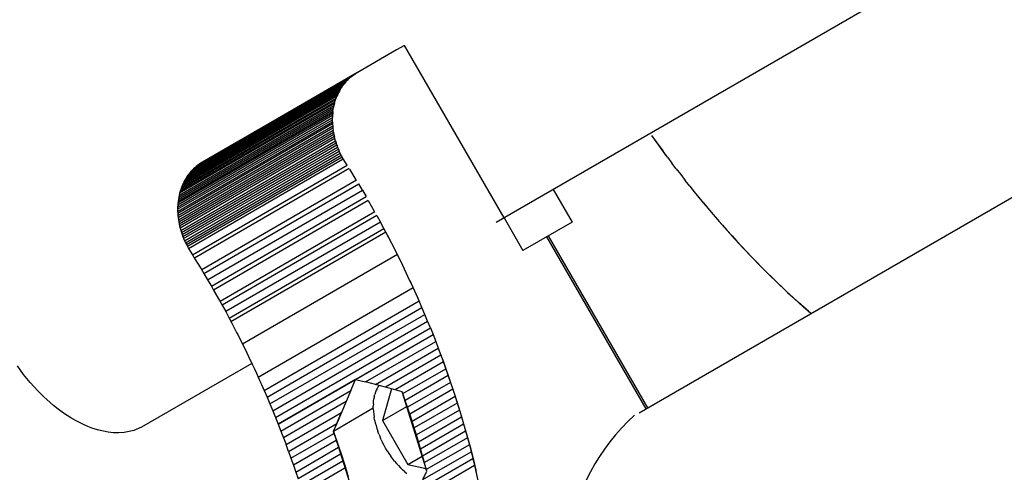
# Model space of a CAD drawing. Units: centimetres. Extents: x -1050 to 950, y -1450 to 1450.
# Drawn here: x -127 to -113, y -130 to -124 of the extents above; entities that cross this region are included whole.
import ezdxf

# ---------------------------------------------------------------- set-up
doc = ezdxf.new("R2010")
doc.units = ezdxf.units.CM
doc.header["$MEASUREMENT"] = 0
doc.layers.add('LINARIUM_Nr_Pióra__7', color=7, linetype='Continuous')

msp = doc.modelspace()

# ---------------------------------------------------------------- linework, layer by layer
at = {"layer": 'LINARIUM_Nr_Pióra__7', "linetype": 'Continuous'}
for p, q in [((-86.6069, -106.9791), (-120.4129, -126.4954)), ((-86.6069, -106.9791), (-120.2983, -126.4292)), ((-86.6069, -106.9791), (-119.5014, -125.9692)), ((-118.3027, -129.3048), (-85.4844, -110.3571)), ((-121.7692, -123.8815), (-121.8856, -123.9488)), ((-120.2982, -126.4293), (-121.7692, -123.8815)), ((-121.8856, -123.9488), (-122.5017, -124.3052)), ((-124.8251, -125.6545), (-122.5384, -124.332)), ((-124.8036, -125.639), (-122.5169, -124.3164)), ((-122.5017, -124.3052), (-124.7884, -125.6277)), ((-122.4948, -124.3018), (-124.7815, -125.6243)), ((-122.4721, -124.2881), (-124.7588, -125.6106)), ((-122.5593, -124.3484), (-122.5384, -124.332)), ((-122.5169, -124.3164), (-122.5384, -124.332)), ((-122.5169, -124.3164), (-122.4948, -124.3018)), ((-122.4721, -124.2881), (-122.4948, -124.3018)), ((-124.9575, -125.7869), (-122.6708, -124.4643)), ((-124.9407, -125.7656), (-122.654, -124.443)), ((-122.6364, -124.4225), (-124.9231, -125.745)), ((-124.9048, -125.7253), (-122.6182, -124.4027)), ((-122.5992, -124.3838), (-124.8859, -125.7063)), ((-122.5796, -124.3657), (-124.8663, -125.6882)), ((-124.846, -125.6709), (-122.5593, -124.3484)), ((-122.6869, -124.4864), (-122.6708, -124.4643)), ((-122.6708, -124.4643), (-122.654, -124.443)), ((-122.6364, -124.4225), (-122.654, -124.443)), ((-122.6364, -124.4225), (-122.6182, -124.4027)), ((-122.6182, -124.4027), (-122.5992, -124.3838)), ((-122.5796, -124.3657), (-122.5992, -124.3838)), ((-122.5796, -124.3657), (-122.5593, -124.3484)), ((-125.0421, -125.9293), (-122.7554, -124.6067)), ((-125.03, -125.9039), (-122.7433, -124.5814)), ((-125.0171, -125.8792), (-122.7304, -124.5566)), ((-125.0034, -125.8551), (-122.7167, -124.5325)), ((-122.7022, -124.5091), (-124.9889, -125.8316)), ((-122.6869, -124.4864), (-124.9736, -125.8089)), ((-122.7554, -124.6067), (-122.7667, -124.6327)), ((-122.7554, -124.6067), (-122.7433, -124.5814)), ((-122.7304, -124.5566), (-122.7433, -124.5814)), ((-122.7167, -124.5325), (-122.7304, -124.5566)), ((-122.7167, -124.5325), (-122.7022, -124.5091)), ((-122.6869, -124.4864), (-122.7022, -124.5091)), ((-125.0966, -126.0927), (-122.8099, -124.7702)), ((-122.803, -124.7417), (-125.0897, -126.0643)), ((-125.0819, -126.0363), (-122.7953, -124.7137)), ((-122.7866, -124.6862), (-125.0733, -126.0088)), ((-125.0637, -125.9817), (-122.7771, -124.6592)), ((-122.7667, -124.6327), (-125.0533, -125.9552)), ((-122.8099, -124.7702), (-122.8159, -124.799)), ((-122.803, -124.7417), (-122.8099, -124.7702)), ((-122.803, -124.7417), (-122.7953, -124.7137)), ((-122.7953, -124.7137), (-122.7866, -124.6862)), ((-122.7866, -124.6862), (-122.7771, -124.6592)), ((-122.7771, -124.6592), (-122.7667, -124.6327)), ((-122.8308, -124.9179), (-125.1174, -126.2405)), ((-122.8284, -124.8877), (-125.1151, -126.2103)), ((-125.1118, -126.1804), (-122.8252, -124.8578)), ((-125.1077, -126.1508), (-122.821, -124.8283)), ((-125.1026, -126.1216), (-122.8159, -124.799)), ((-122.8308, -124.9179), (-122.8322, -124.9484)), ((-122.8284, -124.8877), (-122.8308, -124.9179)), ((-122.8252, -124.8578), (-122.8284, -124.8877)), ((-122.8252, -124.8578), (-122.821, -124.8283)), ((-122.821, -124.8283), (-122.8159, -124.799)), ((-125.1193, -126.3016), (-122.8327, -124.979)), ((-125.1189, -126.3324), (-122.8323, -125.0099)), ((-125.1188, -126.2709), (-122.8322, -124.9484)), ((-122.8309, -125.0408), (-125.1176, -126.3634)), ((-122.8327, -124.979), (-122.8322, -124.9484)), ((-122.8323, -125.0099), (-122.8327, -124.979)), ((-122.8323, -125.0099), (-122.8309, -125.0408)), ((-122.8309, -125.0408), (-122.8286, -125.072)), ((-125.1153, -126.3945), (-122.8286, -125.072)), ((-122.8255, -125.1032), (-125.1121, -126.4257)), ((-125.108, -126.457), (-122.8214, -125.1344)), ((-125.103, -126.4882), (-122.8164, -125.1657)), ((-122.8104, -125.197), (-125.0971, -126.5195)), ((-122.8286, -125.072), (-122.8255, -125.1032)), ((-122.8255, -125.1032), (-122.8214, -125.1344)), ((-122.8164, -125.1657), (-122.8214, -125.1344)), ((-122.8164, -125.1657), (-122.8104, -125.197)), ((-122.8104, -125.197), (-122.8036, -125.2282)), ((-118.1361, -125.1817), (-118.1364, -125.1812)), ((-118.0123, -125.3571), (-118.1162, -125.2104)), ((-122.8036, -125.2282), (-125.0903, -126.5507)), ((-122.7959, -125.2593), (-125.0826, -126.5819)), ((-125.074, -126.6129), (-122.7873, -125.2904)), ((-125.0645, -126.6438), (-122.7779, -125.3212)), ((-125.0542, -126.6745), (-122.7676, -125.3519)), ((-124.7884, -125.6277), (-124.1752, -125.273)), ((-122.7959, -125.2593), (-122.8036, -125.2282)), ((-122.7873, -125.2904), (-122.7959, -125.2593)), ((-122.7873, -125.2904), (-122.7779, -125.3212)), ((-122.7676, -125.3519), (-122.7779, -125.3212)), ((-122.7676, -125.3519), (-122.7564, -125.3824)), ((-118.074, -125.2701), (-118.0114, -125.358)), ((-125.0431, -126.705), (-122.7564, -125.3824)), ((-125.031, -126.7352), (-122.7444, -125.4127)), ((-125.0182, -126.7652), (-122.7315, -125.4426)), ((-125.0045, -126.7948), (-122.7179, -125.4723)), ((-122.7564, -125.3824), (-122.7444, -125.4127)), ((-122.7444, -125.4127), (-122.7315, -125.4426)), ((-122.7179, -125.4723), (-122.7315, -125.4426)), ((-122.7034, -125.5016), (-122.7179, -125.4723)), ((-117.9067, -125.5025), (-118.0123, -125.3571)), ((-118.0114, -125.358), (-117.9481, -125.4455)), ((-117.8843, -125.5324), (-117.9481, -125.4455)), ((-124.9901, -126.8241), (-122.7034, -125.5016)), ((-122.6882, -125.5305), (-124.9748, -126.8531)), ((-124.9588, -126.8816), (-122.6722, -125.5591)), ((-124.8036, -125.639), (-124.8251, -125.6545)), ((-124.7815, -125.6243), (-124.8036, -125.639)), ((-124.759, -125.6107), (-124.7815, -125.6243)), ((-122.7034, -125.5016), (-122.6882, -125.5305)), ((-122.6722, -125.5591), (-122.6882, -125.5305)), ((-122.6143, -125.6504), (-122.6722, -125.5591)), ((-117.8843, -125.5324), (-117.8199, -125.6188)), ((-117.7549, -125.7048), (-117.8199, -125.6188)), ((-124.9575, -125.7869), (-124.9736, -125.8089)), ((-124.9407, -125.7656), (-124.9575, -125.7869)), ((-124.9231, -125.745), (-124.9407, -125.7656)), ((-124.9048, -125.7253), (-124.9231, -125.745)), ((-124.8859, -125.7063), (-124.9048, -125.7253)), ((-124.901, -126.973), (-122.6143, -125.6504)), ((-124.8663, -125.6882), (-124.8859, -125.7063)), ((-122.5836, -125.6996), (-124.8703, -127.0221)), ((-124.846, -125.6709), (-124.8663, -125.6882)), ((-124.8251, -125.6545), (-124.846, -125.6709)), ((-122.4819, -125.8651), (-122.5761, -125.7115)), ((-122.5571, -125.7422), (-122.5572, -125.7423)), ((-117.7549, -125.7048), (-117.6893, -125.7902)), ((-117.6893, -125.7902), (-117.6231, -125.8752)), ((-125.0421, -125.9293), (-125.0533, -125.9552)), ((-125.03, -125.9039), (-125.0421, -125.9293)), ((-125.0171, -125.8792), (-125.03, -125.9039)), ((-125.0034, -125.8551), (-125.0171, -125.8792)), ((-124.9889, -125.8316), (-125.0034, -125.8551)), ((-124.9736, -125.8089), (-124.9889, -125.8316)), ((-122.4764, -125.8743), (-124.7631, -127.1968)), ((-124.7312, -127.2496), (-122.4445, -125.927)), ((-122.5007, -125.8345), (-122.5005, -125.8344)), ((-122.3893, -126.02), (-122.4445, -125.927)), ((-117.5564, -125.9596), (-117.6231, -125.8752)), ((-125.0897, -126.0643), (-125.0966, -126.0927)), ((-125.0819, -126.0363), (-125.0897, -126.0643)), ((-125.0733, -126.0088), (-125.0819, -126.0363)), ((-125.0637, -125.9817), (-125.0733, -126.0088)), ((-125.0533, -125.9552), (-125.0637, -125.9817)), ((-124.6759, -127.3426), (-122.3893, -126.02)), ((-122.3893, -126.02), (-122.3346, -126.1134)), ((-119.5724, -126.0102), (-119.2934, -126.4926)), ((-117.5564, -125.9596), (-117.489, -126.0435)), ((-117.489, -126.0435), (-117.4212, -126.1268)), ((-125.1151, -126.2103), (-125.1174, -126.2405)), ((-125.1118, -126.1804), (-125.1151, -126.2103)), ((-125.1077, -126.1508), (-125.1118, -126.1804)), ((-125.1026, -126.1216), (-125.1077, -126.1508)), ((-125.0966, -126.0927), (-125.1026, -126.1216)), ((-124.6213, -127.436), (-122.3346, -126.1134)), ((-124.59, -127.4903), (-122.3034, -126.1678)), ((-122.2101, -126.3324), (-122.2988, -126.1756)), ((-122.2807, -126.2072), (-122.2809, -126.2073)), ((-117.4212, -126.1268), (-117.3527, -126.2096)), ((-117.3544, -126.2086), (-117.2393, -126.3454)), ((-117.3527, -126.2096), (-117.2838, -126.2919)), ((-125.1188, -126.2709), (-125.1193, -126.3016)), ((-125.1193, -126.3016), (-125.1189, -126.3324)), ((-125.1189, -126.3324), (-125.1176, -126.3634)), ((-125.1174, -126.2405), (-125.1188, -126.2709)), ((-125.1176, -126.3634), (-125.1153, -126.3945)), ((-122.2052, -126.3412), (-124.4919, -127.6637)), ((-122.2274, -126.3014), (-122.2276, -126.3015)), ((-117.2838, -126.2919), (-117.2142, -126.3736)), ((-117.2393, -126.3454), (-117.1227, -126.4806)), ((-117.2142, -126.3736), (-117.1442, -126.4547)), ((-125.1153, -126.3945), (-125.1121, -126.4257)), ((-125.1121, -126.4257), (-125.108, -126.457)), ((-125.108, -126.457), (-125.103, -126.4882)), ((-125.103, -126.4882), (-125.0971, -126.5195)), ((-122.1748, -126.3959), (-124.4615, -127.7184)), ((-122.1228, -126.4908), (-124.4095, -127.8133)), ((-122.1748, -126.3959), (-122.1228, -126.4908)), ((-122.0716, -126.586), (-122.1228, -126.4908)), ((-120.2982, -126.4293), (-120.0188, -126.9123)), ((-119.2934, -126.4926), (-120.0189, -126.9122)), ((-117.1442, -126.4547), (-117.0736, -126.5353)), ((-117.1227, -126.4806), (-117.0046, -126.6143)), ((-125.0971, -126.5195), (-125.0903, -126.5507)), ((-125.0903, -126.5507), (-125.0826, -126.5819)), ((-125.0826, -126.5819), (-125.074, -126.6129)), ((-125.074, -126.6129), (-125.0645, -126.6438)), ((-125.0645, -126.6438), (-125.0542, -126.6745)), ((-124.3582, -127.9086), (-122.0716, -126.586)), ((-124.3323, -127.9577), (-122.0456, -126.6351)), ((-122.021, -126.6816), (-122.0716, -126.586)), ((-121.955, -126.8089), (-122.0381, -126.6491)), ((-117.0736, -126.5353), (-117.0024, -126.6154)), ((-117.0046, -126.6143), (-116.885, -126.7464)), ((-117.0024, -126.6154), (-116.9308, -126.6948)), ((-125.0542, -126.6745), (-125.0431, -126.705)), ((-125.0431, -126.705), (-125.031, -126.7352)), ((-125.031, -126.7352), (-125.0182, -126.7652)), ((-125.0182, -126.7652), (-125.0045, -126.7948)), ((-125.0045, -126.7948), (-124.9901, -126.8241)), ((-121.9711, -126.7776), (-122.021, -126.6816)), ((-121.9219, -126.8739), (-121.9711, -126.7776)), ((-121.8738, -126.9696), (-121.955, -126.8089)), ((-118.2011, -129.2461), (-119.6685, -126.7096)), ((-118.1764, -129.2319), (-119.6438, -126.6953)), ((-116.9308, -126.6948), (-116.8586, -126.7737)), ((-116.885, -126.7464), (-116.7641, -126.8769)), ((-116.8586, -126.7737), (-116.7859, -126.8519)), ((-124.9901, -126.8241), (-124.9748, -126.8531)), ((-124.9748, -126.8531), (-124.9588, -126.8816)), ((-124.9588, -126.8816), (-124.901, -126.973)), ((-121.8734, -126.9705), (-121.9219, -126.8739)), ((-116.7859, -126.8519), (-116.7127, -126.9296)), ((-116.7641, -126.8769), (-116.6417, -127.0058)), ((-116.7127, -126.9296), (-116.639, -127.0067)), ((-124.901, -126.973), (-124.8581, -127.0418)), ((-124.8581, -127.0418), (-124.7723, -127.1815)), ((-121.8734, -126.9705), (-124.1601, -128.293)), ((-121.7945, -127.1312), (-121.8738, -126.9696)), ((-121.8256, -127.0674), (-121.8258, -127.0675)), ((-116.6417, -127.0058), (-116.5179, -127.1329)), ((-116.639, -127.0067), (-116.5648, -127.0832)), ((-116.5648, -127.0832), (-116.4902, -127.159)), ((-124.7723, -127.1815), (-124.7312, -127.2496)), ((-121.7171, -127.2936), (-121.7945, -127.1312)), ((-121.7785, -127.1646), (-121.7786, -127.1646)), ((-116.5179, -127.1329), (-116.3928, -127.2584)), ((-116.4902, -127.159), (-116.415, -127.2343)), ((-116.415, -127.2343), (-116.3393, -127.3089)), ((-124.7312, -127.2496), (-124.6759, -127.3426)), ((-124.6759, -127.3426), (-124.6213, -127.436)), ((-121.734, -127.2581), (-121.734, -127.2581)), ((-121.7321, -127.2621), (-121.7321, -127.2622)), ((-121.6418, -127.4569), (-121.7171, -127.2936)), ((-121.6414, -127.4581), (-121.6864, -127.36)), ((-116.3928, -127.2584), (-116.2664, -127.3821)), ((-116.3393, -127.3089), (-116.2632, -127.3829)), ((-116.2664, -127.3821), (-116.1387, -127.5041)), ((-116.2632, -127.3829), (-116.1866, -127.4562)), ((-124.6213, -127.436), (-124.5825, -127.5034)), ((-124.5825, -127.5034), (-124.5, -127.6493)), ((-123.9281, -128.7806), (-121.6414, -127.4581)), ((-121.5684, -127.6209), (-121.6418, -127.4569)), ((-121.5971, -127.5565), (-121.6414, -127.4581)), ((-116.1866, -127.4562), (-116.1096, -127.5289)), ((-116.0097, -127.6243), (-116.1387, -127.5041)), ((-116.1096, -127.5289), (-116.0321, -127.601)), ((-124.5, -127.6493), (-124.4615, -127.7184)), ((-123.8403, -128.9777), (-121.5536, -127.6552)), ((-121.5536, -127.6552), (-121.5971, -127.5565)), ((-121.5108, -127.7541), (-121.5536, -127.6552)), ((-116.0321, -127.601), (-115.9541, -127.6724)), ((-115.8795, -127.7427), (-116.0097, -127.6243)), ((-115.8757, -127.7431), (-115.9541, -127.6724)), ((-124.4615, -127.7184), (-124.4095, -127.8133)), ((-124.4095, -127.8133), (-124.3582, -127.9086)), ((-123.7975, -129.0767), (-121.5108, -127.7541)), ((-121.4687, -127.8533), (-121.5108, -127.7541)), ((-115.7681, -127.8414), (-115.8795, -127.7427)), ((-115.7969, -127.8132), (-115.8757, -127.7431)), ((-115.7969, -127.8132), (-115.766, -127.8402)), ((-124.3582, -127.9086), (-124.3197, -127.9815)), ((-123.7554, -129.1759), (-121.4687, -127.8533)), ((-123.714, -129.2753), (-121.4273, -127.9528)), ((-121.4273, -127.9528), (-121.4687, -127.8533)), ((-121.3867, -128.0525), (-121.4273, -127.9528)), ((-124.3197, -127.9815), (-124.248, -128.1193)), ((-123.6734, -129.3751), (-121.3867, -128.0525)), ((-121.3867, -128.0525), (-121.3468, -128.1524)), ((-124.248, -128.1193), (-124.2317, -128.1511)), ((-124.2317, -128.1511), (-124.1689, -128.2753)), ((-123.6335, -129.475), (-121.3468, -128.1524)), ((-122.4901, -128.8138), (-121.3468, -128.1524)), ((-122.343, -128.8514), (-121.3076, -128.2526)), ((-121.3468, -128.1524), (-121.3076, -128.2526)), ((-121.3076, -128.2526), (-121.2692, -128.353)), ((-124.1689, -128.2753), (-124.1601, -128.293)), ((-124.1601, -128.293), (-124.1516, -128.3101)), ((-124.1516, -128.3101), (-124.096, -128.4235)), ((-122.1967, -128.8895), (-121.2692, -128.353)), ((-121.2692, -128.353), (-121.2316, -128.4536)), ((-124.096, -128.4235), (-124.0705, -128.4761)), ((-124.0705, -128.4761), (-124.0159, -128.5907)), ((-124.0652, -128.4871), (-124.0188, -128.5847)), ((-121.2316, -128.4536), (-122.0514, -128.9278)), ((-121.1946, -128.5544), (-121.907, -128.9664)), ((-121.2316, -128.4516), (-121.1704, -128.6196)), ((-121.2316, -128.4536), (-121.1946, -128.5544)), ((-121.1946, -128.5544), (-121.1585, -128.6554)), ((-127.3937, -128.739), (-127.4838, -128.6154)), ((-124.0216, -128.5788), (-125.6506, -129.5192)), ((-124.0159, -128.5907), (-123.9838, -128.6594)), ((-123.9838, -128.6594), (-123.956, -128.7198)), ((-121.7936, -129.0228), (-121.1585, -128.6554)), ((-121.1704, -128.6196), (-121.1113, -128.7882)), ((-121.1585, -128.6554), (-121.123, -128.7566)), ((-127.2968, -128.857), (-127.3937, -128.739)), ((-123.956, -128.7198), (-123.9281, -128.7806)), ((-123.9281, -128.7806), (-123.8933, -128.8579)), ((-122.4901, -128.8138), (-123.6335, -129.475)), ((-122.5589, -128.9763), (-122.4901, -128.8138)), ((-122.4901, -128.8138), (-122.343, -128.8514)), ((-121.123, -128.7566), (-121.7582, -129.124)), ((-121.123, -128.7566), (-121.0884, -128.858)), ((-121.1113, -128.7882), (-121.0543, -128.9572)), ((-127.2372, -128.9241), (-127.2968, -128.857)), ((-127.1838, -128.9814), (-127.2372, -128.9241)), ((-127.0964, -129.0686), (-127.1838, -128.9814)), ((-123.8933, -128.8579), (-123.8802, -128.8872)), ((-123.8802, -128.8872), (-123.8403, -128.9777)), ((-123.8403, -128.9777), (-123.7975, -129.0767)), ((-123.5943, -129.5752), (-122.5589, -128.9763)), ((-122.5589, -128.9763), (-122.6284, -129.1391)), ((-122.1967, -128.8895), (-122.343, -128.8514)), ((-122.1858, -128.9738), (-122.197, -129.0034)), ((-122.0514, -128.9278), (-122.1967, -128.8895)), ((-122.1729, -128.9458), (-122.1858, -128.9738)), ((-122.1584, -128.9196), (-122.1729, -128.9458)), ((-122.1473, -128.9025), (-122.1584, -128.9196)), ((-121.9585, -128.9526), (-122.0921, -129.4222)), ((-121.907, -128.9664), (-122.0514, -128.9278)), ((-121.8038, -128.9945), (-121.907, -128.9664)), ((-121.0884, -128.858), (-121.7236, -129.2254)), ((-121.0545, -128.9596), (-121.6896, -129.3269)), ((-121.0884, -128.858), (-121.0545, -128.9596)), ((-121.0545, -128.9596), (-121.0213, -129.0613)), ((-121.0543, -128.9572), (-120.9994, -129.1267)), ((-127.0528, -129.1096), (-127.0964, -129.0686)), ((-126.9531, -129.1962), (-127.0528, -129.1096)), ((-123.7975, -129.0767), (-123.7554, -129.1759)), ((-122.2283, -129.1727), (-122.2254, -129.1363)), ((-122.2254, -129.1363), (-122.2209, -129.101)), ((-122.2146, -129.0671), (-122.2209, -129.101)), ((-122.2146, -129.0671), (-122.2067, -129.0345)), ((-122.197, -129.0034), (-122.2067, -129.0345)), ((-121.7936, -129.0228), (-121.8038, -128.9945)), ((-121.4489, -130.1339), (-121.798, -129.0107)), ((-121.7582, -129.124), (-121.7936, -129.0228)), ((-121.7236, -129.2254), (-121.7582, -129.124)), ((-121.6565, -129.4287), (-121.0213, -129.0613)), ((-121.0213, -129.0613), (-120.9889, -129.1632)), ((-120.9994, -129.1267), (-120.9466, -129.2966)), ((-126.8845, -129.2522), (-126.9531, -129.1962)), ((-126.8035, -129.3102), (-126.8845, -129.2522)), ((-123.7554, -129.1759), (-123.714, -129.2753)), ((-123.714, -129.2753), (-123.6734, -129.3751)), ((-122.6284, -129.1391), (-123.5559, -129.6756)), ((-122.2289, -129.2403), (-122.8194, -129.5819)), ((-122.6284, -129.1391), (-122.6984, -129.302)), ((-122.2283, -129.1727), (-122.2294, -129.2102)), ((-122.2288, -129.2487), (-122.2294, -129.2102)), ((-122.2288, -129.2487), (-122.2264, -129.2881)), ((-122.0921, -129.4222), (-121.7344, -129.2153)), ((-121.6896, -129.3269), (-121.7236, -129.2254)), ((-120.9889, -129.1632), (-121.6241, -129.5305)), ((-120.9573, -129.2652), (-121.5925, -129.6326)), ((-120.9889, -129.1632), (-120.9573, -129.2652)), ((-120.9573, -129.2652), (-120.9265, -129.3674)), ((-126.6951, -129.3817), (-126.8035, -129.3102)), ((-126.6169, -129.4272), (-126.6951, -129.3817)), ((-126.5189, -129.4762), (-126.6169, -129.4272)), ((-123.6734, -129.3751), (-123.6335, -129.475)), ((-123.5182, -129.7762), (-122.6984, -129.302)), ((-122.8194, -129.5819), (-122.6967, -129.299)), ((-122.6984, -129.302), (-122.7689, -129.465)), ((-122.2264, -129.2881), (-122.2223, -129.3282)), ((-122.2223, -129.3282), (-122.2166, -129.369)), ((-122.2091, -129.4104), (-122.2166, -129.369)), ((-122.2091, -129.4104), (-122.1999, -129.4521)), ((-122.0921, -129.4222), (-121.7175, -130.0697)), ((-121.6565, -129.4287), (-121.6896, -129.3269)), ((-121.5617, -129.7348), (-120.9265, -129.3674)), ((-120.9466, -129.2966), (-120.8959, -129.4669)), ((-120.9265, -129.3674), (-120.8964, -129.4697)), ((-126.4453, -129.5104), (-126.5189, -129.4762)), ((-126.3698, -129.5367), (-126.4453, -129.5104)), ((-126.282, -129.5644), (-126.3698, -129.5367)), ((-126.2138, -129.5799), (-126.282, -129.5644)), ((-125.7672, -129.5657), (-125.8373, -129.5837)), ((-125.6506, -129.5192), (-125.7672, -129.5657)), ((-123.6335, -129.475), (-123.5943, -129.5752)), ((-123.4813, -129.877), (-122.7689, -129.465)), ((-122.7689, -129.465), (-122.8201, -129.5823)), ((-122.8144, -129.5705), (-122.8194, -129.5819)), ((-122.1999, -129.4521), (-122.1891, -129.4942)), ((-122.1891, -129.4942), (-122.1767, -129.5365)), ((-122.1767, -129.5365), (-122.1626, -129.5789)), ((-121.6241, -129.5305), (-121.6565, -129.4287)), ((-121.5925, -129.6326), (-121.6241, -129.5305)), ((-121.5316, -129.8371), (-120.8964, -129.4697)), ((-121.5023, -129.9395), (-120.8671, -129.5721)), ((-120.8964, -129.4697), (-120.8671, -129.5721)), ((-120.8959, -129.4669), (-120.8473, -129.6376)), ((-120.8671, -129.5721), (-120.8386, -129.6747)), ((-126.1447, -129.5925), (-126.2138, -129.5799)), ((-126.0664, -129.6002), (-126.1447, -129.5925)), ((-125.9919, -129.6013), (-126.0664, -129.6002)), ((-125.9086, -129.5976), (-125.9919, -129.6013)), ((-125.8373, -129.5837), (-125.9086, -129.5976)), ((-123.5943, -129.5752), (-123.5559, -129.6756)), ((-123.5559, -129.6756), (-123.5182, -129.7762)), ((-123.4451, -129.978), (-122.8103, -129.6108)), ((-122.7777, -129.7136), (-123.4097, -130.0792)), ((-122.8201, -129.5823), (-122.8099, -129.6106)), ((-122.8194, -129.5819), (-122.7628, -129.7433)), ((-122.8194, -129.5819), (-122.4988, -130.5928)), ((-122.8099, -129.6106), (-122.7745, -129.7118)), ((-122.7745, -129.7118), (-122.7399, -129.8132)), ((-122.1471, -129.6213), (-122.1626, -129.5789)), ((-122.1471, -129.6213), (-122.13, -129.6635)), ((-122.1115, -129.7054), (-122.13, -129.6635)), ((-122.1115, -129.7054), (-122.0915, -129.747)), ((-121.5617, -129.7348), (-121.5925, -129.6326)), ((-120.8386, -129.6747), (-121.4738, -130.0421)), ((-120.8473, -129.6376), (-120.8009, -129.8086)), ((-120.8386, -129.6747), (-120.8108, -129.7774)), ((-123.4813, -129.877), (-123.5182, -129.7762)), ((-123.375, -130.1806), (-122.7451, -129.8162)), ((-122.7628, -129.7433), (-122.7058, -129.9124)), ((-122.7399, -129.8132), (-122.7059, -129.9147)), ((-122.0702, -129.7881), (-122.0915, -129.747)), ((-122.0476, -129.8286), (-122.0702, -129.7881)), ((-122.0238, -129.8683), (-122.0476, -129.8286)), ((-121.5316, -129.8371), (-121.5617, -129.7348)), ((-121.5023, -129.9395), (-121.5316, -129.8371)), ((-120.8108, -129.7774), (-121.446, -130.1447)), ((-120.8108, -129.7774), (-120.7839, -129.8802)), ((-120.8009, -129.8086), (-120.7567, -129.9799)), ((-123.4813, -129.877), (-123.4451, -129.978)), ((-123.4451, -129.978), (-123.4097, -130.0792)), ((-122.7126, -129.9186), (-123.3411, -130.2821)), ((-122.7059, -129.9147), (-122.6728, -130.0165)), ((-122.7058, -129.9124), (-122.6508, -130.0819)), ((-122.0238, -129.8683), (-121.9988, -129.9073)), ((-121.9988, -129.9073), (-121.9727, -129.9453)), ((-121.9456, -129.9823), (-121.9727, -129.9453)), ((-121.9175, -130.0181), (-121.9456, -129.9823)), ((-121.7175, -130.0697), (-121.5068, -129.9478)), ((-121.5752, -130.4559), (-120.7577, -129.983)), ((-121.4738, -130.0421), (-121.5023, -129.9395)), ((-121.4976, -130.293), (-120.7839, -129.8802)), ((-120.7839, -129.8802), (-120.7577, -129.983)), ((-120.7577, -129.983), (-120.7323, -130.086)), ((-120.7567, -129.9799), (-120.7146, -130.1514)), ((-123.4097, -130.0792), (-123.375, -130.1806)), ((-122.6802, -130.0208), (-123.308, -130.3838)), ((-122.6479, -130.1227), (-123.2756, -130.4857)), ((-122.6728, -130.0165), (-122.6404, -130.1183)), ((-122.6508, -130.0819), (-122.598, -130.2518)), ((-122.6404, -130.1183), (-122.6088, -130.2204)), ((-121.9175, -130.0181), (-121.8886, -130.0527)), ((-121.8886, -130.0527), (-121.8588, -130.086)), ((-121.8588, -130.086), (-121.8283, -130.1179)), ((-121.8283, -130.1179), (-121.7972, -130.1482)), ((-121.7656, -130.177), (-121.7972, -130.1482)), ((-121.7175, -130.0697), (-121.4502, -130.1297)), ((-120.7323, -130.086), (-121.6533, -130.6187)), ((-121.446, -130.1447), (-121.4738, -130.0421)), ((-121.4394, -130.17), (-121.446, -130.1447)), ((-120.7323, -130.086), (-120.7077, -130.189)), ((-120.6748, -130.3232), (-120.7146, -130.1514)), ((-123.375, -130.1806), (-123.3411, -130.2821)), ((-121.7656, -130.177), (-121.7335, -130.2041)), ((-121.4976, -130.293), (-121.4394, -130.17))]:
    msp.add_line(p, q, dxfattribs=at)
msp.add_arc((-116.3053, -131.633), 3.0827, 132.03283, 287.99609, dxfattribs=at)

doc.saveas('drawing.dxf')
